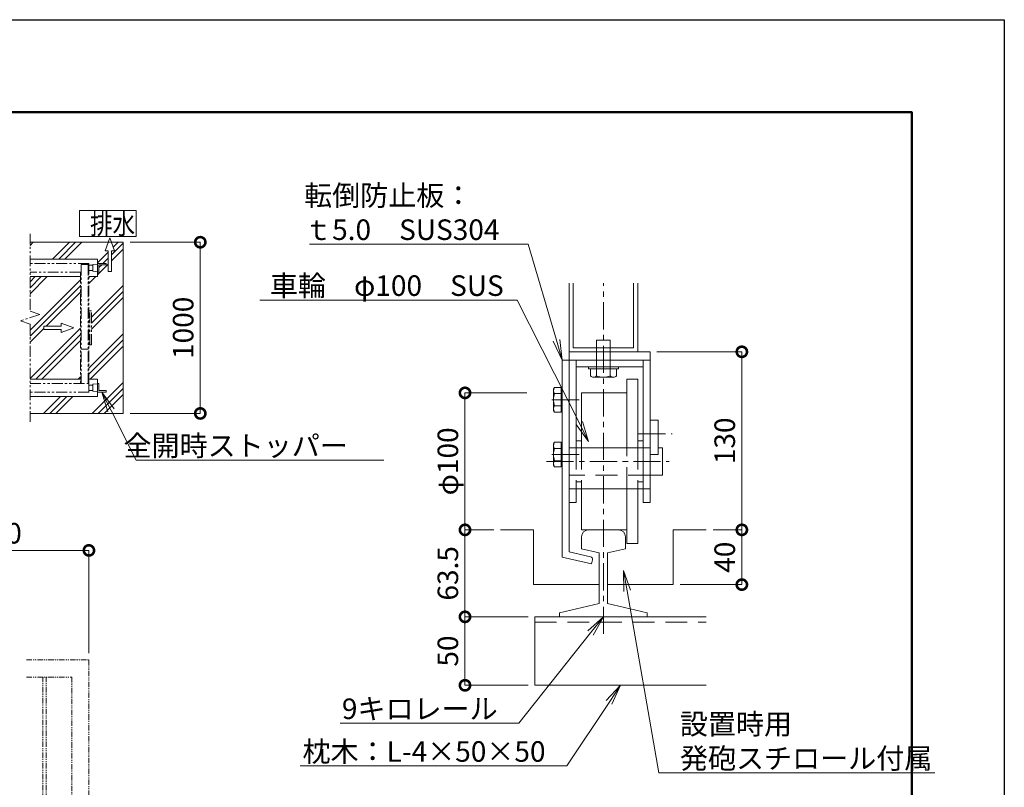
# Model space of a CAD drawing. Extents: x -1101 to 15699, y -626 to 11254.
# Drawn here: x 9951 to 15699, y 6770 to 11254 of the extents above; entities that cross this region are included whole.
import ezdxf
from ezdxf import colors
from ezdxf.entities.mleader import LeaderData, LeaderLine
from ezdxf.math import Vec2, Vec3

# ---------------------------------------------------------------- set-up
doc = ezdxf.new("R2010")
doc.units = 0
doc.header["$MEASUREMENT"] = 0
doc.header["$PDMODE"] = 1
for name, pattern in [('CENTER', [50.8, 31.75, -6.35, 6.35, -6.35]), ('DASHED', [19.05, 12.7, -6.35]), ('PHANTOM', [63.5, 31.75, -6.35, 6.35, -6.35, 6.35, -6.35])]:
    doc.linetypes.add(name, pattern=pattern)
doc.layers.get('0').update_dxf_attribs({"linetype": 'CONTINUOUS'})
doc.layers.get('DefPoints').update_dxf_attribs({"linetype": 'CONTINUOUS'})
for name, color, linetype, lineweight in [('FRAM3', 1, 'CONTINUOUS', 50), ('ハッチング', 8, 'CONTINUOUS', 5), ('ボルト・ナット', 8, 'CONTINUOUS', 9), ('基準線', 6, 'CENTER', 18), ('外形線', 7, 'CONTINUOUS', 18), ('寸法線', 3, 'CONTINUOUS', 18), ('想像線', 11, 'PHANTOM', 13), ('文字', 4, 'CONTINUOUS', 18), ('文字引出', 4, 'CONTINUOUS', 18), ('細線', 8, 'CONTINUOUS', 5), ('隠れ線', 5, 'DASHED', 18)]:
    doc.layers.add(name, color=color, linetype=linetype, lineweight=lineweight)
doc.styles.get("Standard").update_dxf_attribs({"font": 'TXT.SHX', "bigfont": 'bigfont.shx'})
doc.dimstyles.new('40 -5 ベース', dxfattribs={"dimscale": 40, "dimtxt": 3, "dimasz": 3, "dimexe": 0, "dimexo": 1, "dimgap": 1, "dimtad": 3, "dimdec": 1, "dimlfac": 0.125, "dimdsep": 46, "dimtxsty": 'Standard', "dimblk": 'DOTSMALL', "dimcen": 0, "dimclrd": 256, "dimclre": 256, "dimclrt": 7, "dimadec": 3, "dimazin": 2, "dimtfac": 1, "dimtdec": 1, "dimtix": 1, "dimtmove": 2, "dimatfit": 2, "dimldrblk": 'OPEN', "dimfxl": 0, "dimtolj": 1, "dimlwd": -1, "dimlwe": -1, "dimarcsym": 0})
doc.dimstyles.new('40ベース', dxfattribs={"dimscale": 40, "dimtxt": 3, "dimasz": 3, "dimexe": 0, "dimexo": 1, "dimgap": 1, "dimtad": 3, "dimdec": 1, "dimdsep": 46, "dimtxsty": 'Standard', "dimblk": 'DOTSMALL', "dimcen": 0, "dimclrd": 256, "dimclre": 256, "dimclrt": 7, "dimadec": 3, "dimazin": 2, "dimtfac": 1, "dimtdec": 1, "dimtix": 1, "dimtmove": 2, "dimatfit": 2, "dimldrblk": 'OPEN', "dimfxl": 0, "dimtolj": 1, "dimlwd": -1, "dimlwe": -1, "dimarcsym": 0})

# ---------------------------------------------------------------- blocks, each defined once
blk = doc.blocks.new('_DotSmall')
at = {"layer": '寸法線', "color": 0, "const_width": 0.5}
blk.add_lwpolyline([(-0.0625, 0, 1), (0.0625, 0, 1)], format="xyb", close=True, dxfattribs=at)
blk = doc.blocks.new('*D75')
at = {"layer": 'DefPoints', "color": 0}
for p in [(10555.6, 9954.1), (11005.6, 9954.1), (10555.6, 8954.1)]:
    blk.add_point(p, dxfattribs=at)
at = {"layer": '寸法線'}
for p, q in [((10595.6, 9954.1), (11005.6, 9954.1)), ((11005.6, 8954.1), (11005.6, 9954.1)), ((10595.6, 8954.1), (11005.6, 8954.1))]:
    blk.add_line(p, q, dxfattribs=at)
at = {"layer": '寸法線', "xscale": 120, "yscale": 120, "zscale": 120}
for p, rotation in [((11005.6, 9954.1), 90), ((11005.6, 8954.1), 270)]:
    blk.add_blockref('_DotSmall', p, dxfattribs=dict(at, rotation=rotation))
at = {"layer": '寸法線', "color": 7, "insert": (10905.6, 9454.1), "char_height": 120, "attachment_point": 5, "rotation": 90}
blk.add_mtext('\\A1;1000', dxfattribs=at)
blk = doc.blocks.new('_OPEN')
at = {"color": 0, "linetype": 'ByBlock'}
for p, q in [((-1, 0.167), (0, 0)), ((0, 0), (-1, -0.167)), ((0, 0), (-1, 0))]:
    blk.add_line(p, q, dxfattribs=at)
blk = doc.blocks.new('全開時ストッパ奥')
at = {"layer": '外形線'}
for p, q in [((56232.3, -56838.1), (56205.3, -56840.6)), ((56232.3, -56885.6), (56232.3, -56835.6)), ((56232.3, -56835.6), (56282.3, -56835.6)), ((56282.3, -56835.6), (56282.3, -56843.6)), ((56205.3, -56880.6), (56205.3, -56840.6)), ((56205.3, -56880.6), (56232.3, -56883.1)), ((56240.3, -56885.6), (56232.3, -56885.6)), ((56282.3, -56843.6), (56240.3, -56843.6)), ((56240.3, -56843.6), (56240.3, -56885.6))]:
    blk.add_line(p, q, dxfattribs=at)
blk = doc.blocks.new('全開時ストッパ前')
at = {"layer": '外形線'}
for p, q in [((56205.3, -57540.6), (56232.3, -57538.1)), ((56205.3, -57540.6), (56205.3, -57580.6)), ((56232.3, -57583.1), (56205.3, -57580.6)), ((56232.3, -57535.6), (56232.3, -57585.6)), ((56240.3, -57535.6), (56232.3, -57535.6)), ((56232.3, -57585.6), (56282.3, -57585.6)), ((56240.3, -57577.6), (56240.3, -57535.6)), ((56282.3, -57577.6), (56240.3, -57577.6)), ((56282.3, -57585.6), (56282.3, -57577.6))]:
    blk.add_line(p, q, dxfattribs=at)
blk = doc.blocks.new('*D23')
at = {"layer": 'DefPoints', "color": 0}
for p in [(10355.6, 8154.1), (9208.7, 7514.1), (10355.6, 7514.1)]:
    blk.add_point(p, dxfattribs=at)
at = {"layer": '寸法線'}
for p, q in [((9208.7, 7554.1), (9208.7, 8154.1)), ((9208.7, 8154.1), (10355.6, 8154.1)), ((10355.6, 7554.1), (10355.6, 8154.1))]:
    blk.add_line(p, q, dxfattribs=at)
at = {"layer": '寸法線', "xscale": 120, "yscale": 120, "zscale": 120, "rotation": 180}
blk.add_blockref('_DotSmall', (9208.7, 8154.1), dxfattribs=at)
at = {"layer": '寸法線', "xscale": 120, "yscale": 120, "zscale": 120}
blk.add_blockref('_DotSmall', (10355.6, 8154.1), dxfattribs=at)
at = {"layer": '寸法線', "color": 7, "insert": (9782.1, 8254.1), "char_height": 120, "attachment_point": 5}
blk.add_mtext('\\A1;5000', dxfattribs=at)
blk = doc.blocks.new('*D32')
at = {"layer": 'DefPoints', "color": 0}
for p in [(12550.7, 9074.1), (12950.7, 9074.1), (12758.7, 8274.1)]:
    blk.add_point(p, dxfattribs=at)
at = {"layer": '寸法線'}
for p, q in [((12910.7, 9074.1), (12550.7, 9074.1)), ((12550.7, 8274.1), (12550.7, 9074.1)), ((12718.7, 8274.1), (12550.7, 8274.1))]:
    blk.add_line(p, q, dxfattribs=at)
at = {"layer": '寸法線', "xscale": 120, "yscale": 120, "zscale": 120}
for p, rotation in [((12550.7, 9074.1), 90), ((12550.7, 8274.1), 270)]:
    blk.add_blockref('_DotSmall', p, dxfattribs=dict(at, rotation=rotation))
at = {"layer": '寸法線', "color": 7, "insert": (12450.7, 8674.1), "char_height": 120, "attachment_point": 5, "rotation": 90}
blk.add_mtext('\\A1;φ{\\A1;100}', dxfattribs=at)
blk = doc.blocks.new('*D33')
at = {"layer": 'DefPoints', "color": 0}
for p in [(12758.7, 8274.1), (12550.7, 7766.1), (12958.7, 7766.1)]:
    blk.add_point(p, dxfattribs=at)
at = {"layer": '寸法線'}
for p, q in [((12718.7, 8274.1), (12550.7, 8274.1)), ((12550.7, 8274.1), (12550.7, 7766.1)), ((12918.7, 7766.1), (12550.7, 7766.1))]:
    blk.add_line(p, q, dxfattribs=at)
at = {"layer": '寸法線', "xscale": 120, "yscale": 120, "zscale": 120}
for p, rotation in [((12550.7, 8274.1), 90), ((12550.7, 7766.1), 270)]:
    blk.add_blockref('_DotSmall', p, dxfattribs=dict(at, rotation=rotation))
at = {"layer": '寸法線', "color": 7, "insert": (12450.7, 8020.1), "char_height": 120, "attachment_point": 5, "rotation": 90}
blk.add_mtext('\\A1;63.5', dxfattribs=at)
blk = doc.blocks.new('*D34')
at = {"layer": 'DefPoints', "color": 0}
for p in [(12958.7, 7766.1), (12550.7, 7366.1), (12958.7, 7366.1)]:
    blk.add_point(p, dxfattribs=at)
at = {"layer": '寸法線'}
for p, q in [((12918.7, 7766.1), (12550.7, 7766.1)), ((12550.7, 7766.1), (12550.7, 7366.1)), ((12918.7, 7366.1), (12550.7, 7366.1))]:
    blk.add_line(p, q, dxfattribs=at)
at = {"layer": '寸法線', "xscale": 120, "yscale": 120, "zscale": 120}
for p, rotation in [((12550.7, 7766.1), 90), ((12550.7, 7366.1), 270)]:
    blk.add_blockref('_DotSmall', p, dxfattribs=dict(at, rotation=rotation))
at = {"layer": '寸法線', "color": 7, "insert": (12450.7, 7566.1), "char_height": 120, "attachment_point": 5, "rotation": 90}
blk.add_mtext('\\A1;50', dxfattribs=at)
blk = doc.blocks.new('*D35')
at = {"layer": 'DefPoints', "color": 0}
for p in [(13630.7, 9314.1), (14166.7, 9314.1), (14072.3, 8274.1)]:
    blk.add_point(p, dxfattribs=at)
at = {"layer": '寸法線'}
for p, q in [((13670.7, 9314.1), (14166.7, 9314.1)), ((14166.7, 8274.1), (14166.7, 9314.1)), ((14112.3, 8274.1), (14166.7, 8274.1))]:
    blk.add_line(p, q, dxfattribs=at)
at = {"layer": '寸法線', "xscale": 120, "yscale": 120, "zscale": 120}
for p, rotation in [((14166.7, 9314.1), 90), ((14166.7, 8274.1), 270)]:
    blk.add_blockref('_DotSmall', p, dxfattribs=dict(at, rotation=rotation))
at = {"layer": '寸法線', "color": 7, "insert": (14066.7, 8794.1), "char_height": 120, "attachment_point": 5, "rotation": 90}
blk.add_mtext('\\A1;130', dxfattribs=at)
blk = doc.blocks.new('*D36')
at = {"layer": 'DefPoints', "color": 0}
for p in [(13958.7, 8274.1), (14166.7, 8274.1), (13766.7, 7954.1)]:
    blk.add_point(p, dxfattribs=at)
at = {"layer": '寸法線'}
for p, q in [((13998.7, 8274.1), (14166.7, 8274.1)), ((14166.7, 7954.1), (14166.7, 8274.1)), ((13806.7, 7954.1), (14166.7, 7954.1))]:
    blk.add_line(p, q, dxfattribs=at)
at = {"layer": '寸法線', "xscale": 120, "yscale": 120, "zscale": 120}
for p, rotation in [((14166.7, 8274.1), 90), ((14166.7, 7954.1), 270)]:
    blk.add_blockref('_DotSmall', p, dxfattribs=dict(at, rotation=rotation))
at = {"layer": '寸法線', "color": 7, "insert": (14066.7, 8114.1), "char_height": 120, "attachment_point": 5, "rotation": 90}
blk.add_mtext('\\A1;40', dxfattribs=at)

msp = doc.modelspace()

# ---------------------------------------------------------------- hatches: boundary and pattern name
at = {"layer": 'ハッチング'}
h = msp.add_hatch(dxfattribs=at)
h.set_pattern_fill('PLAST', color=256, scale=800, angle=45)
h.set_pattern_definition([(45, (-37060.36, 79677.14), (-141.42136, 141.42136), []), (45, (-37078.04, 79694.82), (-141.42136, 141.42136), []), (45, (-37095.72, 79712.5), (-141.42136, 141.42136), [])])
h.paths.add_polyline_path([(10305.61, 9753.12), (10012.18, 9753.12), (10012.18, 9551.62), (10069.06, 9532.53), (9955.29, 9494.35), (10012.18, 9475.26), (10012.18, 9155.12), (10305.61, 9155.12)])
h.paths.add_polyline_path([(10192.91, 9481.42), (10267.91, 9454.12), (10192.91, 9426.83), (10192.91, 9444.12), (10092.91, 9444.12), (10092.91, 9464.12), (10192.91, 9464.12)], flags=16)
h.paths.add_polyline_path([(10555.61, 9954.12), (10486.59, 9954.12), (10504.88, 9903.87), (10487.58, 9903.87), (10487.58, 9783.87), (10467.58, 9783.87), (10467.58, 9903.87), (10450.29, 9903.87), (10468.58, 9954.12), (10012.18, 9954.12), (10012.18, 9855.12), (10405.61, 9855.12), (10405.61, 9829.12), (10455.61, 9829.12), (10455.61, 9821.12), (10413.61, 9821.12), (10413.61, 9779.12), (10405.61, 9779.12), (10405.61, 9753.12), (10355.61, 9753.12), (10355.61, 9554.12), (10370.61, 9554.12), (10370.61, 9354.12), (10355.61, 9354.12), (10355.61, 9155.12), (10405.61, 9155.12), (10405.61, 9129.12), (10413.61, 9129.12), (10413.61, 9087.12), (10455.61, 9087.12), (10455.61, 9079.12), (10405.61, 9079.12), (10405.61, 9053.12), (10012.18, 9053.12), (10012.18, 8954.12), (10555.61, 8954.12)])

# ---------------------------------------------------------------- linework, layer by layer
at = {"layer": 'DefPoints'}
msp.add_lwpolyline([(-1101.33, 11254.12), (15698.67, 11254.12), (15698.67, -625.88), (-1101.33, -625.88)], close=True, dxfattribs=at)
at = {"layer": 'FRAM3', "color": 1, "linetype": 'Continuous'}
msp.add_lwpolyline([(58.67, -85.88), (58.67, 10714.12), (15158.67, 10714.12), (15158.67, -85.88)], close=True, dxfattribs=at)
at = {"layer": 'ボルト・ナット'}
for p, q in [((13318.67, 9382.12), (13398.67, 9382.12)), ((13318.67, 9214.12), (13318.67, 9382.12)), ((13398.67, 9382.12), (13398.67, 9214.12)), ((13270.67, 9226.12), (13270.67, 9214.12)), ((13270.67, 9214.12), (13446.67, 9214.12)), ((13282.67, 9174.12), (13282.67, 9214.12)), ((13318.67, 9174.12), (13318.67, 9214.12)), ((13398.67, 9174.12), (13398.67, 9214.12)), ((13434.67, 9174.12), (13434.67, 9214.12)), ((13446.67, 9214.12), (13446.67, 9226.12)), ((13416.67, 9166.12), (13300.67, 9166.12)), ((13073.37, 9106.2), (13067.79, 9096.52)), ((13067.79, 8971.72), (13067.79, 9096.52)), ((13073.37, 9106.2), (13112.91, 9106.2)), ((13112.91, 9106.2), (13112.91, 9089.95)), ((13112.91, 9089.95), (13112.91, 8978.3)), ((13112.91, 9089.95), (13118.67, 9089.95)), ((13073.37, 9070.17), (13112.91, 9070.17)), ((13073.37, 8962.05), (13067.79, 8971.72)), ((13073.37, 8998.08), (13112.91, 8998.08)), ((13112.91, 8978.3), (13112.91, 8962.05)), ((13112.91, 8978.3), (13118.67, 8978.3)), ((13073.37, 8962.05), (13112.91, 8962.05)), ((13073.37, 8786.2), (13067.79, 8776.52)), ((13067.79, 8651.72), (13067.79, 8776.52)), ((13073.37, 8786.2), (13112.91, 8786.2)), ((13073.37, 8750.17), (13112.91, 8750.17)), ((13112.91, 8786.2), (13112.91, 8769.95)), ((13112.91, 8769.95), (13112.91, 8658.3)), ((13112.91, 8769.95), (13118.67, 8769.95)), ((13073.37, 8642.05), (13067.79, 8651.72)), ((13073.37, 8678.08), (13112.91, 8678.08)), ((13073.37, 8642.05), (13112.91, 8642.05)), ((13112.91, 8658.3), (13112.91, 8642.05)), ((13112.91, 8658.3), (13118.67, 8658.3))]:
    msp.add_line(p, q, dxfattribs=at)
for centre, radius, start, end in [((13300.67, 9190.37), 24.25, 222.0759, 317.9241), ((13358.67, 9270.12), 104, 247.3802, 292.6198), ((13416.67, 9190.38), 24.25, 222.0776, 317.9224), ((13099.64, 9088.18), 31.85, 154.446872, 214.446872), ((13186.92, 9034.12), 119.13, 162.387526, 197.612474), ((13099.64, 8980.06), 31.85, 145.553128, 205.553128), ((13099.64, 8768.18), 31.85, 154.446872, 214.446872), ((13186.92, 8714.12), 119.13, 162.387526, 197.612474), ((13099.64, 8660.06), 31.85, 145.553128, 205.553128)]:
    msp.add_arc(centre, radius, start, end, dxfattribs=at)
at = {"layer": '基準線', "ltscale": 5}
for p, q in [((13358.67, 7666.6), (13358.67, 9714.12)), ((13058.36, 9034.12), (13219.98, 9034.12)), ((13563.09, 8834.12), (13759.53, 8834.12)), ((13058.36, 8714.12), (13219.98, 8714.12)), ((13026.03, 8674.12), (13743.13, 8674.12))]:
    msp.add_line(p, q, dxfattribs=at)
at = {"layer": '外形線'}
for p, q in [((13158.67, 9314.12), (13158.67, 9714.12)), ((13558.67, 9714.12), (13558.67, 9314.12)), ((13158.67, 9314.12), (13158.67, 9266.12)), ((13158.67, 9314.12), (13398.67, 9314.12)), ((13398.67, 9314.12), (13630.67, 9314.12)), ((13630.67, 9266.12), (13630.67, 9314.12)), ((13118.67, 8114.31), (13118.67, 9266.12)), ((13118.67, 9266.12), (13158.67, 9266.12)), ((13158.67, 8434.12), (13158.67, 9266.12)), ((13630.67, 9266.12), (13158.67, 9266.12)), ((13198.67, 9266.12), (13198.67, 8754.12)), ((13590.67, 8754.12), (13590.67, 9266.12)), ((13630.67, 8434.12), (13630.67, 9266.12)), ((13198.67, 9226.12), (13590.67, 9226.12)), ((13558.67, 9154.12), (13494.67, 9154.12)), ((13494.67, 8754.12), (13494.67, 9154.12)), ((13558.67, 8754.12), (13558.67, 9154.12)), ((13494.67, 9074.12), (13230.67, 9074.12)), ((13230.67, 9074.12), (13230.67, 8754.12)), ((13678.67, 8914.12), (13630.67, 8914.12)), ((13678.67, 8714.12), (13678.67, 8914.12)), ((13230.67, 8794.12), (13198.67, 8794.12)), ((13590.67, 8794.12), (13558.67, 8794.12)), ((13158.67, 8754.12), (13630.67, 8754.12)), ((13590.67, 8514.12), (13590.67, 8754.12)), ((13678.67, 8754.12), (13702.67, 8754.12)), ((13702.67, 8754.12), (13702.67, 8594.12)), ((13678.67, 8714.12), (13630.67, 8714.12)), ((13702.67, 8594.12), (13630.67, 8594.12)), ((13158.67, 8514.12), (13630.67, 8514.12)), ((13198.67, 8514.12), (13198.67, 8434.12)), ((13230.67, 8514.12), (13230.67, 8274.12)), ((13494.67, 8194.12), (13494.67, 8514.12)), ((13558.67, 8514.12), (13558.67, 8194.12)), ((13590.67, 8434.12), (13590.67, 8514.12)), ((13198.67, 8434.12), (13158.67, 8434.12)), ((13158.67, 8434.12), (13158.67, 8146.12)), ((13630.67, 8434.12), (13590.67, 8434.12)), ((12950.67, 8274.12), (12758.67, 8274.12)), ((12950.67, 7954.12), (12950.67, 8274.12)), ((13270.67, 8274.12), (13230.67, 8274.12)), ((13230.67, 8234.12), (13230.67, 8163.67)), ((13270.67, 8274.12), (13446.67, 8274.12)), ((13494.67, 8274.12), (13446.67, 8274.12)), ((13486.67, 8163.67), (13486.67, 8234.12)), ((13766.67, 8274.12), (13958.67, 8274.12)), ((13766.67, 7954.12), (13766.67, 8274.12)), ((13230.67, 8163.67), (13334.67, 8139.66)), ((13382.67, 8139.66), (13486.67, 8163.67)), ((13558.67, 8194.12), (13494.67, 8194.12)), ((13289.98, 8074.76), (13118.67, 8114.31)), ((13158.67, 8146.12), (13283.39, 8117.33)), ((13334.67, 8139.66), (13334.67, 7842.98)), ((13382.67, 7842.98), (13382.67, 8139.66)), ((13295.38, 8098.14), (13289.98, 8074.76)), ((13334.67, 7954.12), (12950.67, 7954.12)), ((13382.67, 7954.12), (13766.67, 7954.12)), ((13334.67, 7842.98), (13102.67, 7789.42)), ((13614.67, 7789.42), (13382.67, 7842.98)), ((13102.67, 7789.42), (13102.67, 7766.12)), ((13102.67, 7766.12), (13614.67, 7766.12)), ((13614.67, 7766.12), (13614.67, 7789.42))]:
    msp.add_line(p, q, dxfattribs=at)
msp.add_lwpolyline([(13958.67, 7366.12), (12958.67, 7366.12), (12958.67, 7766.12), (13958.67, 7766.12)], dxfattribs=at)
for centre, radius, start, end in [((13270.67, 8234.12), 40, 90, 179.9997), ((13446.67, 8234.12), 40, 0, 90), ((13279.79, 8101.74), 16, 347.000054, 77.000242)]:
    msp.add_arc(centre, radius, start, end, dxfattribs=at)
at = {"layer": '想像線', "ltscale": 2}
for p, q in [((10012.18, 10004.12), (10012.18, 9551.62)), ((10355.61, 9829.12), (10012.18, 9829.12)), ((10355.61, 9829.12), (10355.61, 9129.12)), ((10305.61, 9779.12), (10012.18, 9779.12)), ((10305.61, 9779.12), (10305.61, 9129.12)), ((10310.61, 9824.12), (10350.61, 9824.12)), ((10310.61, 9824.12), (10310.61, 9129.12)), ((10350.61, 9824.12), (10350.61, 9129.12)), ((10012.18, 9551.62), (10069.06, 9532.53)), ((10370.61, 9554.12), (10355.61, 9554.12)), ((10361.61, 9354.12), (10361.61, 9554.12)), ((10370.61, 9354.12), (10370.61, 9554.12)), ((10069.06, 9532.53), (9955.29, 9494.35)), ((9955.29, 9494.35), (10012.18, 9475.26)), ((10012.18, 9475.26), (10012.18, 8904.12)), ((10310.61, 9329.12), (10350.61, 9329.12)), ((10355.61, 9354.12), (10370.61, 9354.12))]:
    msp.add_line(p, q, dxfattribs=at)
at = {"layer": '想像線'}
for p, q in [((10085.61, 6244.12), (10085.61, 7414.12)), ((10105.61, 6244.12), (10105.61, 7414.12))]:
    msp.add_line(p, q, dxfattribs=at)
at = {"layer": '想像線', "ltscale": 2}
msp.add_lwpolyline([(10012.18, 9129.12), (10355.61, 9129.12), (10355.61, 9079.12), (10012.18, 9079.12)], dxfattribs=at)
at = {"layer": '想像線'}
for points in [[(9991.39, 7514.12), (10355.61, 7514.12), (10355.61, 6144.12), (9991.39, 6144.12)], [(9991.39, 7414.12), (10255.61, 7414.12), (10255.61, 6244.12), (9991.39, 6244.12)]]:
    msp.add_lwpolyline(points, dxfattribs=at)
at = {"layer": '細線'}
for p, q in [((10631.5, 10138.73), (10300.47, 10138.73)), ((10300.47, 10138.73), (10300.47, 9986.81)), ((10631.5, 9986.81), (10631.5, 10138.73)), ((10555.61, 9954.12), (10012.18, 9954.12)), ((10300.47, 9986.81), (10631.5, 9986.81)), ((10450.29, 9903.87), (10477.58, 9978.87)), ((10477.58, 9978.87), (10504.88, 9903.87)), ((10555.61, 9954.12), (10555.61, 8954.12)), ((10467.58, 9903.87), (10450.29, 9903.87)), ((10467.58, 9783.87), (10467.58, 9903.87)), ((10504.88, 9903.87), (10487.58, 9903.87)), ((10487.58, 9903.87), (10487.58, 9783.87)), ((10405.61, 9855.12), (10012.18, 9855.12)), ((10405.61, 9855.12), (10405.61, 9753.12)), ((10378.61, 9820.12), (10355.61, 9820.12)), ((10378.61, 9788.12), (10355.61, 9788.12)), ((10487.58, 9783.87), (10467.58, 9783.87)), ((10305.61, 9753.12), (10012.18, 9753.12)), ((10405.61, 9753.12), (10355.61, 9753.12)), ((13182.67, 9338.12), (13182.67, 9714.12)), ((13534.67, 9714.12), (13534.67, 9338.12)), ((10192.91, 9464.12), (10092.91, 9464.12)), ((10092.91, 9464.12), (10092.91, 9444.12)), ((10092.91, 9444.12), (10192.91, 9444.12)), ((10192.91, 9481.42), (10192.91, 9464.12)), ((10267.91, 9454.12), (10192.91, 9481.42)), ((10192.91, 9426.83), (10267.91, 9454.12)), ((10192.91, 9444.12), (10192.91, 9426.83)), ((13534.67, 9338.12), (13182.67, 9338.12)), ((10305.61, 9155.12), (10012.18, 9155.12)), ((10405.61, 9155.12), (10355.61, 9155.12)), ((10405.61, 9155.12), (10405.61, 9053.12)), ((10378.61, 9120.12), (10355.61, 9120.12)), ((10378.61, 9088.12), (10355.61, 9088.12)), ((10405.61, 9053.12), (10012.18, 9053.12)), ((10555.61, 8954.12), (10012.18, 8954.12))]:
    msp.add_line(p, q, dxfattribs=at)
at = {"layer": '隠れ線', "lineweight": 9, "ltscale": 10}
for p, q in [((13198.67, 8754.12), (13198.67, 8514.12)), ((13230.67, 8754.12), (13230.67, 8514.12)), ((13494.67, 8514.12), (13494.67, 8754.12)), ((13558.67, 8754.12), (13558.67, 8514.12)), ((13630.67, 8594.12), (13158.67, 8594.12)), ((13230.67, 8554.12), (13198.67, 8554.12)), ((13590.67, 8554.12), (13558.67, 8554.12)), ((12958.67, 7734.12), (13958.67, 7734.12))]:
    msp.add_line(p, q, dxfattribs=at)

# ---------------------------------------------------------------- block references
at = {"layer": '外形線'}
for name in ['全開時ストッパ奥', '全開時ストッパ前']:
    msp.add_blockref(name, (-45826.72, 66664.74), dxfattribs=at)

# ---------------------------------------------------------------- texts
at = {"layer": '文字', "width": 0.8}
msp.add_text('排水', height=120, dxfattribs=at).set_placement((10362.47, 10001.26))

# ---------------------------------------------------------------- dimensions: what is measured, and where the dimension line sits
at = {"layer": '寸法線'}
for base, p1, p2, dimstyle, picture, middle in [((11005.61, 9954.12), (10555.61, 8954.12), (10555.61, 9954.12), '40ベース', '*D75', (10905.61, 9454.12)), ((14166.67, 9314.12), (14072.35, 8274.12), (13630.67, 9314.12), '40 -5 ベース', '*D35', (14066.67, 8794.12)), ((12550.67, 7766.12), (12758.67, 8274.12), (12958.67, 7766.12), '40 -5 ベース', '*D33', (12450.67, 8020.12)), ((14166.67, 8274.12), (13766.67, 7954.12), (13958.67, 8274.12), '40 -5 ベース', '*D36', (14066.67, 8114.12)), ((12550.67, 7366.12), (12958.67, 7766.12), (12958.67, 7366.12), '40 -5 ベース', '*D34', (12450.67, 7566.12))]:
    dim = msp.add_linear_dim(base=base, p1=p1, p2=p2, angle=90, dimstyle=dimstyle, dxfattribs=at)
    dim.commit()
    dim.dimension.update_dxf_attribs({"geometry": picture, "text_midpoint": middle})
dim = msp.add_linear_dim(base=(12550.67, 9074.12), p1=(12758.67, 8274.12), p2=(12950.67, 9074.12), angle=90, text='φ{\\A1;<>}', dimstyle='40 -5 ベース', dxfattribs=at)
dim.commit()
dim.dimension.update_dxf_attribs({"geometry": '*D32', "text_midpoint": (12450.67, 8674.12)})
dim = msp.add_linear_dim(base=(10355.61, 8154.12), p1=(9208.67, 7514.12), p2=(10355.61, 7514.12), text='5000', dimstyle='40ベース', dxfattribs=at)
dim.commit()
dim.dimension.update_dxf_attribs({"geometry": '*D23', "text_midpoint": (9782.14, 8254.12)})

# ---------------------------------------------------------------- leaders
at = {"layer": '文字引出'}
ml = msp.add_multileader_mtext('Standard', dxfattribs=at)
ml.set_content('転倒防止板：\\Pｔ5.0\u3000SUS304', color=7)
ml.set_leader_properties(color=256, linetype='ByLayer', lineweight=-1)
ml.set_arrow_properties(name='OPEN')
ml.build(insert=Vec2(0, 0))
ml.multileader.update_dxf_attribs({"text_left_attachment_type": 5, "text_right_attachment_type": 5, "dogleg_length": 3, "arrow_head_size": 120, "scale": 40})
ctx = ml.context
ctx.base_point, ctx.scale, ctx.char_height, ctx.arrow_head_size, ctx.landing_gap_size, ctx.plane_origin = Vec3(11607.87, 9943.38), 40, 120, 120, 3.6, Vec3(13118.67, 9266.12)
ctx.left_attachment, ctx.right_attachment = 5, 5
notes = []
notes.append((ctx, [(0, (1, 1, 0), (12919.07, 9943.38), (-1, 0), 120, [(0, [(13118.67, 9266.12)], 0, [])])]))
ctx.mtext.insert, ctx.mtext.flow_direction = Vec3(11611.47, 10287.38), 5
ml = msp.add_multileader_mtext('Standard', dxfattribs=at)
ml.set_content('車輪\u3000φ100\u3000SUS', color=7)
ml.set_leader_properties(color=256, linetype='ByLayer', lineweight=-1)
ml.set_arrow_properties(name='OPEN')
ml.build(insert=Vec2(0, 0))
ml.multileader.update_dxf_attribs({"text_left_attachment_type": 5, "text_right_attachment_type": 5, "dogleg_length": 3, "arrow_head_size": 120, "scale": 40})
ctx = ml.context
ctx.base_point, ctx.scale, ctx.char_height, ctx.arrow_head_size, ctx.landing_gap_size, ctx.plane_origin = Vec3(11408.26, 9616.62), 40, 120, 120, 3.6, Vec3(13121.75, 8734.95)
ctx.left_attachment, ctx.right_attachment = 5, 5
notes.append((ctx, [(0, (1, 1, 0), (12855.46, 9616.62), (-1, 0), 120, [(0, [(13272.37, 8790.92)], 0, [])])]))
ctx.mtext.insert, ctx.mtext.flow_direction = Vec3(11411.86, 9760.62), 5
ml = msp.add_multileader_mtext('Standard', dxfattribs=at)
ml.set_content('全開時ストッパー', color=7)
ml.set_leader_properties(color=256, lineweight=-1)
ml.set_arrow_properties(name='OPEN')
ml.build(insert=Vec2(0, 0))
ml.multileader.update_dxf_attribs({"text_left_attachment_type": 5, "text_right_attachment_type": 5, "dogleg_length": 3, "arrow_head_size": 120, "scale": 40})
ctx = ml.context
ctx.base_point, ctx.scale, ctx.char_height, ctx.arrow_head_size, ctx.landing_gap_size, ctx.plane_origin = Vec3(10751.3, 8681.54), 40, 120, 120, 3.6, Vec3(12566.09, 12603.96)
ctx.left_attachment, ctx.right_attachment, ctx.text_align_type = 5, 5, 2
notes.append((ctx, [(0, (1, 1, 0), (10631.3, 8681.54), (1, 0), 120, [(0, [(10430.61, 9079.12)], 0, [])])]))
ctx.mtext.insert, ctx.mtext.alignment, ctx.mtext.flow_direction = Vec3(11866.9, 8825.54), 3, 5
ml = msp.add_multileader_mtext('Standard', dxfattribs=at)
ml.set_content('設置時用\\P発砲スチロール付属', color=7)
ml.set_leader_properties(color=256, linetype='ByLayer', lineweight=-1)
ml.set_arrow_properties(name='OPEN')
ml.build(insert=Vec2(0, 0))
ml.multileader.update_dxf_attribs({"text_left_attachment_type": 5, "text_right_attachment_type": 5, "dogleg_length": 3, "arrow_head_size": 120, "scale": 40})
ctx = ml.context
ctx.base_point, ctx.scale, ctx.char_height, ctx.arrow_head_size, ctx.landing_gap_size, ctx.plane_origin = Vec3(13801.43, 6855.44), 40, 120, 120, 3.6, Vec3(1895.34, 7829.74)
ctx.left_attachment, ctx.right_attachment = 5, 5
notes.append((ctx, [(0, (1, 1, 0), (13681.43, 6855.44), (1, 0), 120, [(0, [(13476.63, 8035.96)], 0, [])])]))
ctx.mtext.insert, ctx.mtext.flow_direction = Vec3(13805.03, 7199.44), 5
ml = msp.add_multileader_mtext('Standard', dxfattribs=at)
ml.set_content('\\A1;9キロレール', color=7)
ml.set_leader_properties(color=256, lineweight=-1)
ml.set_arrow_properties(name='OPEN')
ml.build(insert=Vec2(0, 0))
ml.multileader.update_dxf_attribs({"text_left_attachment_type": 5, "text_right_attachment_type": 5, "dogleg_length": 3, "arrow_head_size": 120, "scale": 40})
ctx = ml.context
ctx.base_point, ctx.scale, ctx.char_height, ctx.arrow_head_size, ctx.landing_gap_size, ctx.plane_origin = Vec3(11929.91, 7144.96), 40, 120, 120, 3.6, Vec3(250.93, 7494.13)
ctx.left_attachment, ctx.right_attachment, ctx.text_align_type = 5, 5, 2
notes.append((ctx, [(1, (1, 1, 0), (12865.11, 7144.96), (-1, 0), 120, [(0, [(13358.67, 7766.12)], 0, [])])]))
ctx.mtext.insert, ctx.mtext.alignment, ctx.mtext.flow_direction = Vec3(12741.51, 7288.96), 3, 5
ml = msp.add_multileader_mtext('Standard', dxfattribs=at)
ml.set_content('\\A1;枕木：L-4×50×50', color=7)
ml.set_leader_properties(color=256, lineweight=-1)
ml.set_arrow_properties(name='OPEN')
ml.build(insert=Vec2(0, 0))
ml.multileader.update_dxf_attribs({"text_left_attachment_type": 5, "text_right_attachment_type": 5, "dogleg_length": 3, "arrow_head_size": 120, "scale": 40})
ctx = ml.context
ctx.base_point, ctx.scale, ctx.char_height, ctx.arrow_head_size, ctx.landing_gap_size, ctx.plane_origin = Vec3(11537.21, 6895.46), 40, 120, 120, 3.6, Vec3(228.62, 7296.03)
ctx.left_attachment, ctx.right_attachment, ctx.text_align_type = 5, 5, 2
notes.append((ctx, [(1, (1, 1, 0), (13144.41, 6895.46), (-1, 0), 120, [(0, [(13458.67, 7366.12)], 0, [])])]))
ctx.mtext.insert, ctx.mtext.alignment, ctx.mtext.flow_direction = Vec3(13020.81, 7039.46), 3, 5
for ctx, leaders in notes:
    for number, flags, end, landing, length, lines in leaders:
        leader = LeaderData()
        leader.index, (leader.has_last_leader_line, leader.has_dogleg_vector, leader.attachment_direction) = number, flags
        leader.last_leader_point, leader.dogleg_vector, leader.dogleg_length = Vec3(end), Vec3(landing), length
        for number, points, colour, breaks in lines:
            line = LeaderLine()
            line.index, line.vertices, line.color, line.breaks = number, Vec3.list(points), colors.encode_raw_color(colour), breaks
            leader.lines.append(line)
        ctx.leaders.append(leader)

doc.saveas('drawing.dxf')
